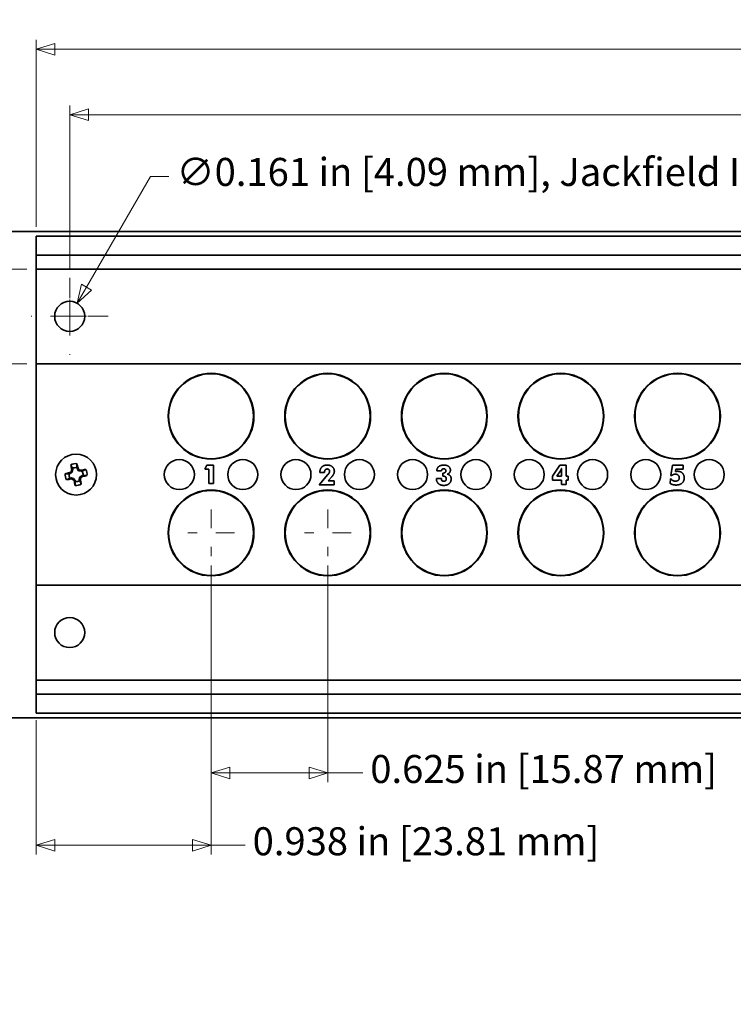
# Model space of a CAD drawing. Units: inches. Extents: x -0.5 to 22.2, y 0.4 to 16.6.
# Drawn here: x 1.9 to 5.8, y 8.6 to 13.8 of the extents above; entities that cross this region are included whole.
import ezdxf

# ---------------------------------------------------------------- set-up
doc = ezdxf.new("R2010")
doc.units = ezdxf.units.IN
doc.header["$MEASUREMENT"] = 0
doc.linetypes.add('CHAIN', pattern=[0.7087, 0.4724, -0.0591, 0.1181, -0.0591])
doc.layers.add('Center Mark(AVP)', color=1, linetype='Continuous', lineweight=9, true_color=0xff0000)
doc.layers.add('Dimensions(AVP)', color=7, linetype='Continuous', lineweight=18)
doc.layers.add('Visible Edges(AVP)', color=7, linetype='Continuous', lineweight=35)
doc.styles.add('DEFAULT-AVP_Large', font='ARIAL.TTF')
doc.dimstyles.new('AVP Standard-AVP', dxfattribs={"dimtxt": 0.15, "dimasz": 0.1, "dimexe": 0.05, "dimexo": 0.05, "dimgap": 0.04, "dimtad": 0, "dimtoh": 1, "dimdec": 3, "dimrnd": 1e-08, "dimzin": 0, "dimdsep": 46, "dimtxsty": 'DEFAULT-AVP_Large', "dimblk": 'Filled-1', "dimcen": 0.09, "dimdle": 0.12, "dimclrd": 7, "dimclre": 7, "dimclrt": 7, "dimadec": 0, "dimazin": 0, "dimtfac": 1, "dimtdec": 3, "dimtofl": 0, "dimtmove": 0, "dimatfit": 3, "dimfxl": 0, "dimtolj": 1, "dimtzin": 0, "dimlwd": 15, "dimlwe": 15, "dimarcsym": 0})

# ---------------------------------------------------------------- blocks, each defined once
blk = doc.blocks.new('Filled-1')
at = {"color": 0}
for p, q in [((0, 0), (-1, 0.3125)), ((-1, 0.3125), (-1, -0.3125)), ((-1, 0), (0, 0)), ((-1, -0.3125), (0, 0))]:
    blk.add_line(p, q, dxfattribs=at)
at = {"color": 0, "flags": 128}
blk.add_lwpolyline([(-1, -0.3125), (0, 0), (-1, 0.3125), (-1, -0.3125)], dxfattribs=at)
at = {"color": 0}
blk.add_solid([(-1, -0.3125), (0, 0), (-1, 0.3125), (-1, -0.3125)], dxfattribs=at)
blk = doc.blocks.new('*D7')
at = {"layer": 'Defpoints', "color": 0, "linetype": 'Continuous'}
for p in [(2.0372, 12.4913), (0.8764, 11.9833), (2.0372, 11.9833)]:
    blk.add_point(p, dxfattribs=at)
at = {"layer": 'Dimensions(AVP)', "color": 7, "linetype": 'Continuous', "lineweight": 15}
for p, q in [((1.9872, 12.4913), (0.8264, 12.4913)), ((0.8764, 12.3913), (0.8764, 12.0833)), ((1.9872, 11.9833), (0.8264, 11.9833)), ((0.8764, 11.9833), (0.8764, 11.7738))]:
    blk.add_line(p, q, dxfattribs=at)
at = {"layer": 'Dimensions(AVP)', "color": 7, "linetype": 'Continuous', "lineweight": 15, "xscale": 0.1000000014901161, "yscale": 0.1000000014901161, "zscale": 0.1000000014901161}
for p, rotation in [((0.8764, 12.4913), 90), ((0.8764, 11.9833), 270)]:
    blk.add_blockref('Filled-1', p, dxfattribs=dict(at, rotation=rotation))
at = {"layer": 'Dimensions(AVP)', "color": 7, "linetype": 'Continuous', "lineweight": 18, "insert": (0.987, 9.904), "char_height": 0.15, "attachment_point": 7, "rotation": 90, "style": 'DEFAULT-AVP_Large'}
blk.add_mtext('\\A1;{Viewable Area\\P}0.508 in [12.90 mm]', dxfattribs=at)
blk = doc.blocks.new('*D12')
at = {"layer": 'Defpoints', "color": 0, "linetype": 'Continuous'}
for p in [(20.2872, 14.0128), (1.2872, 12.6928), (20.2872, 12.6928)]:
    blk.add_point(p, dxfattribs=at)
at = {"layer": 'Dimensions(AVP)', "color": 7, "linetype": 'Continuous', "lineweight": 15}
for p, q in [((1.2872, 12.7428), (1.2872, 14.0628)), ((20.2872, 12.7428), (20.2872, 14.0628)), ((1.3872, 14.0128), (9.7228, 14.0128)), ((20.1872, 14.0128), (11.8515, 14.0128))]:
    blk.add_line(p, q, dxfattribs=at)
at = {"layer": 'Dimensions(AVP)', "color": 7, "linetype": 'Continuous', "lineweight": 15, "xscale": 0.1000000014901161, "yscale": 0.1000000014901161, "zscale": 0.1000000014901161, "rotation": 180}
blk.add_blockref('Filled-1', (1.2872, 14.0128), dxfattribs=at)
at = {"layer": 'Dimensions(AVP)', "color": 7, "linetype": 'Continuous', "lineweight": 15, "xscale": 0.1000000014901161, "yscale": 0.1000000014901161, "zscale": 0.1000000014901161}
blk.add_blockref('Filled-1', (20.2872, 14.0128), dxfattribs=at)
at = {"layer": 'Dimensions(AVP)', "color": 7, "linetype": 'Continuous', "lineweight": 18, "insert": (9.7628, 14.1089), "char_height": 0.15, "attachment_point": 1, "style": 'DEFAULT-AVP_Large'}
blk.add_mtext('\\A1;19.000 in [482.60 mm]', dxfattribs=at)
blk = doc.blocks.new('*D13')
at = {"layer": 'Defpoints', "color": 0, "linetype": 'Continuous'}
for p in [(2.0372, 13.6685), (2.0372, 12.6673), (19.5372, 12.6673)]:
    blk.add_point(p, dxfattribs=at)
at = {"layer": 'Dimensions(AVP)', "color": 7, "linetype": 'Continuous', "lineweight": 15}
for p, q in [((2.0372, 12.7173), (2.0372, 13.7185)), ((19.5372, 12.7173), (19.5372, 13.7185)), ((2.1372, 13.6685), (9.7228, 13.6685)), ((19.4372, 13.6685), (11.8515, 13.6685))]:
    blk.add_line(p, q, dxfattribs=at)
at = {"layer": 'Dimensions(AVP)', "color": 7, "linetype": 'Continuous', "lineweight": 15, "xscale": 0.1000000014901161, "yscale": 0.1000000014901161, "zscale": 0.1000000014901161, "rotation": 180}
blk.add_blockref('Filled-1', (2.0372, 13.6685), dxfattribs=at)
at = {"layer": 'Dimensions(AVP)', "color": 7, "linetype": 'Continuous', "lineweight": 15, "xscale": 0.1000000014901161, "yscale": 0.1000000014901161, "zscale": 0.1000000014901161}
blk.add_blockref('Filled-1', (19.5372, 13.6685), dxfattribs=at)
at = {"layer": 'Dimensions(AVP)', "color": 7, "linetype": 'Continuous', "lineweight": 18, "insert": (9.7628, 13.7646), "char_height": 0.15, "attachment_point": 1, "style": 'DEFAULT-AVP_Large'}
blk.add_mtext('\\A1;17.500 in [444.50 mm]', dxfattribs=at)
blk = doc.blocks.new('*D14')
at = {"layer": 'Defpoints', "color": 0, "linetype": 'Continuous'}
for p in [(19.3564, 13.318), (2.217, 12.4437), (19.3564, 12.443)]:
    blk.add_point(p, dxfattribs=at)
at = {"layer": 'Dimensions(AVP)', "color": 7, "linetype": 'Continuous', "lineweight": 15}
for p, q in [((2.217, 12.4937), (2.217, 13.368)), ((19.3564, 12.493), (19.3564, 13.368)), ((2.317, 13.318), (9.7223, 13.318)), ((19.2564, 13.318), (11.8511, 13.318))]:
    blk.add_line(p, q, dxfattribs=at)
at = {"layer": 'Dimensions(AVP)', "color": 7, "linetype": 'Continuous', "lineweight": 15, "xscale": 0.1000000014901161, "yscale": 0.1000000014901161, "zscale": 0.1000000014901161, "rotation": 180}
blk.add_blockref('Filled-1', (2.217, 13.318), dxfattribs=at)
at = {"layer": 'Dimensions(AVP)', "color": 7, "linetype": 'Continuous', "lineweight": 15, "xscale": 0.1000000014901161, "yscale": 0.1000000014901161, "zscale": 0.1000000014901161}
blk.add_blockref('Filled-1', (19.3564, 13.318), dxfattribs=at)
at = {"layer": 'Dimensions(AVP)', "color": 7, "linetype": 'Continuous', "lineweight": 18, "insert": (9.7623, 13.4142), "char_height": 0.15, "attachment_point": 1, "style": 'DEFAULT-AVP_Large'}
blk.add_mtext('\\A1;17.139 in [435.34 mm]', dxfattribs=at)
blk = doc.blocks.new('*D15')
at = {"layer": 'Defpoints', "color": 0, "linetype": 'Continuous'}
for p in [(2.2572, 12.3078), (2.1767, 12.1683)]:
    blk.add_point(p, dxfattribs=at)
at = {"layer": 'Dimensions(AVP)', "color": 7, "linetype": 'Continuous', "lineweight": 15}
for p, q in [((2.6492, 12.9867), (2.3072, 12.3944)), ((2.7492, 12.9867), (2.6492, 12.9867)), ((2.217, 12.148), (2.217, 12.328)), ((2.127, 12.238), (2.307, 12.238))]:
    blk.add_line(p, q, dxfattribs=at)
at = {"layer": 'Dimensions(AVP)', "color": 7, "linetype": 'Continuous', "lineweight": 15, "xscale": 0.1000000014901161, "yscale": 0.1000000014901161, "zscale": 0.1000000014901161, "rotation": 239.9999999999873}
blk.add_blockref('Filled-1', (2.2572, 12.3078), dxfattribs=at)
at = {"layer": 'Dimensions(AVP)', "color": 7, "linetype": 'Continuous', "lineweight": 18, "insert": (2.7892, 13.0865), "char_height": 0.15, "attachment_point": 1, "style": 'DEFAULT-AVP_Large'}
blk.add_mtext('\\A1;∅0.161 in [4.09 mm]{, Jackfield Identification System (JIS), (10 Colors Supplied)}', dxfattribs=at)
blk = doc.blocks.new('*D16')
at = {"layer": 'Defpoints', "color": 0, "linetype": 'Continuous'}
for p in [(2.9747, 10.9528), (2.0372, 10.1253), (2.9747, 9.4053)]:
    blk.add_point(p, dxfattribs=at)
at = {"layer": 'Dimensions(AVP)', "color": 7, "linetype": 'Continuous', "lineweight": 15}
for p, q in [((2.9747, 10.9028), (2.9747, 9.3553)), ((2.0372, 10.0753), (2.0372, 9.3553)), ((2.1372, 9.4053), (2.8747, 9.4053)), ((2.9747, 9.4053), (3.1575, 9.4053))]:
    blk.add_line(p, q, dxfattribs=at)
at = {"layer": 'Dimensions(AVP)', "color": 7, "linetype": 'Continuous', "lineweight": 15, "xscale": 0.1000000014901161, "yscale": 0.1000000014901161, "zscale": 0.1000000014901161, "rotation": 180}
blk.add_blockref('Filled-1', (2.0372, 9.4053), dxfattribs=at)
at = {"layer": 'Dimensions(AVP)', "color": 7, "linetype": 'Continuous', "lineweight": 15, "xscale": 0.1000000014901161, "yscale": 0.1000000014901161, "zscale": 0.1000000014901161}
blk.add_blockref('Filled-1', (2.9747, 9.4053), dxfattribs=at)
at = {"layer": 'Dimensions(AVP)', "color": 7, "linetype": 'Continuous', "lineweight": 18, "insert": (3.1975, 9.5014), "char_height": 0.15, "attachment_point": 1, "style": 'DEFAULT-AVP_Large'}
blk.add_mtext('\\A1;0.938 in [23.81 mm]', dxfattribs=at)
blk = doc.blocks.new('*D17')
at = {"layer": 'Defpoints', "color": 0, "linetype": 'Continuous'}
for p in [(2.9747, 10.9528), (3.5997, 10.9528), (2.9747, 9.7923)]:
    blk.add_point(p, dxfattribs=at)
at = {"layer": 'Dimensions(AVP)', "color": 7, "linetype": 'Continuous', "lineweight": 15}
for p, q in [((2.9747, 10.9028), (2.9747, 9.7423)), ((3.5997, 10.9028), (3.5997, 9.7423)), ((3.0747, 9.7923), (3.4997, 9.7923)), ((3.5997, 9.7923), (3.7881, 9.7923))]:
    blk.add_line(p, q, dxfattribs=at)
at = {"layer": 'Dimensions(AVP)', "color": 7, "linetype": 'Continuous', "lineweight": 15, "xscale": 0.1000000014901161, "yscale": 0.1000000014901161, "zscale": 0.1000000014901161, "rotation": 180}
blk.add_blockref('Filled-1', (2.9747, 9.7923), dxfattribs=at)
at = {"layer": 'Dimensions(AVP)', "color": 7, "linetype": 'Continuous', "lineweight": 15, "xscale": 0.1000000014901161, "yscale": 0.1000000014901161, "zscale": 0.1000000014901161}
blk.add_blockref('Filled-1', (3.5997, 9.7923), dxfattribs=at)
at = {"layer": 'Dimensions(AVP)', "color": 7, "linetype": 'Continuous', "lineweight": 18, "insert": (3.8281, 9.8885), "char_height": 0.15, "attachment_point": 1, "style": 'DEFAULT-AVP_Large'}
blk.add_mtext('\\A1;0.625 in [15.87 mm]', dxfattribs=at)

msp = doc.modelspace()

# ---------------------------------------------------------------- linework, layer by layer
at = {"layer": 'Center Mark(AVP)', "linetype": 'CHAIN', "ltscale": 0.22844}
for p, q in [((2.21698, 12.44374), (2.21698, 12.03235)), ((2.42268, 12.23804), (2.01128, 12.23804))]:
    msp.add_line(p, q, dxfattribs=at)
at = {"layer": 'Center Mark(AVP)', "linetype": 'CHAIN', "ltscale": 0.138781}
for p, q in [((2.97466, 11.20282), (2.97466, 10.95282)), ((3.59966, 11.20282), (3.59966, 10.95282)), ((3.09966, 11.07782), (2.84966, 11.07782)), ((3.72466, 11.07782), (3.47466, 11.07782))]:
    msp.add_line(p, q, dxfattribs=at)
at = {"layer": 'Visible Edges(AVP)'}
for p, q in [((1.28716, 12.69282), (20.28716, 12.69282)), ((19.53716, 12.66732), (2.03716, 12.66732)), ((2.03716, 12.65532), (2.03716, 12.66732)), ((2.03716, 12.65532), (2.03716, 12.57832)), ((2.03716, 12.57832), (2.03716, 12.56632)), ((19.53716, 12.56632), (2.03716, 12.56632)), ((2.03716, 12.55432), (2.03716, 12.56632)), ((2.03716, 12.55432), (2.03716, 12.50332)), ((2.03716, 12.49132), (2.03716, 12.50332)), ((19.53716, 12.49132), (2.03716, 12.49132)), ((2.03716, 11.98332), (2.03716, 12.49132)), ((19.53716, 11.98332), (2.03716, 11.98332)), ((2.03716, 11.97132), (2.03716, 11.98332)), ((2.03716, 11.97132), (2.03716, 10.80932)), ((2.21937, 11.39546), (2.21362, 11.39425)), ((2.21937, 11.39546), (2.21712, 11.40073)), ((2.23107, 11.40345), (2.21937, 11.39546)), ((2.23107, 11.40345), (2.22589, 11.40683)), ((2.23369, 11.41738), (2.22796, 11.41732)), ((2.23369, 11.41738), (2.23107, 11.40345)), ((2.23248, 11.42312), (2.23369, 11.41738)), ((2.2563, 11.42211), (2.25509, 11.42786)), ((2.2563, 11.42211), (2.26157, 11.42436)), ((2.26429, 11.41041), (2.2563, 11.42211)), ((2.26429, 11.41041), (2.26768, 11.41559)), ((2.27822, 11.40779), (2.26429, 11.41041)), ((2.27822, 11.40779), (2.27816, 11.41352)), ((2.28397, 11.409), (2.27822, 11.40779)), ((2.94069, 11.41861), (2.95249, 11.44132)), ((2.96216, 11.41861), (2.94069, 11.41861)), ((2.95249, 11.44132), (2.987, 11.44132)), ((2.96216, 11.34222), (2.96216, 11.41861)), ((2.987, 11.44132), (2.987, 11.34222)), ((3.55782, 11.40224), (3.55782, 11.40293)), ((3.58304, 11.40224), (3.55782, 11.40224)), ((3.58304, 11.40354), (3.58304, 11.40224)), ((4.20985, 11.41033), (4.18446, 11.41033)), ((4.21656, 11.39837), (4.21811, 11.39837)), ((4.21656, 11.3815), (4.21656, 11.39837)), ((4.80533, 11.38107), (4.84449, 11.44132)), ((4.82736, 11.38107), (4.84673, 11.41051)), ((4.84449, 11.44132), (4.87711, 11.44132)), ((4.85318, 11.41163), (4.85318, 11.38107)), ((4.87711, 11.44132), (4.87711, 11.38107)), ((5.43902, 11.38606), (5.44771, 11.44132)), ((5.44771, 11.44132), (5.50486, 11.44132)), ((5.4651, 11.41989), (5.46295, 11.40638)), ((5.50486, 11.41989), (5.4651, 11.41989)), ((5.50486, 11.44132), (5.50486, 11.41989)), ((2.21836, 11.37164), (2.2241, 11.37285)), ((2.2241, 11.37285), (2.23803, 11.37022)), ((2.2241, 11.37285), (2.22416, 11.36712)), ((2.23803, 11.37022), (2.23465, 11.36505)), ((2.23803, 11.37022), (2.24602, 11.35852)), ((2.24602, 11.35852), (2.24075, 11.35627)), ((2.24602, 11.35852), (2.24723, 11.35277)), ((2.26863, 11.36326), (2.27126, 11.37719)), ((2.26863, 11.36326), (2.27436, 11.36332)), ((2.26984, 11.35751), (2.26863, 11.36326)), ((2.27126, 11.37719), (2.28296, 11.38518)), ((2.27126, 11.37719), (2.27643, 11.3738)), ((2.28296, 11.38518), (2.28871, 11.38639)), ((2.28296, 11.38518), (2.28521, 11.37991)), ((2.987, 11.34222), (2.96216, 11.34222)), ((3.55421, 11.33511), (3.60129, 11.39088)), ((3.62117, 11.37832), (3.60223, 11.3574)), ((3.60223, 11.3574), (3.63434, 11.3574)), ((3.63434, 11.3574), (3.63434, 11.33511)), ((4.18239, 11.36894), (4.18239, 11.36997)), ((4.18239, 11.36997), (4.20899, 11.36997)), ((4.20899, 11.36997), (4.20899, 11.36825)), ((4.80533, 11.36042), (4.80533, 11.38107)), ((4.85318, 11.36042), (4.80533, 11.36042)), ((4.85318, 11.38107), (4.82736, 11.38107)), ((4.85318, 11.33683), (4.85318, 11.36042)), ((4.87711, 11.38107), (4.88873, 11.38107)), ((4.87711, 11.36042), (4.87711, 11.33683)), ((4.88873, 11.36042), (4.87711, 11.36042)), ((4.88873, 11.38107), (4.88873, 11.36042)), ((5.43506, 11.34286), (5.43695, 11.36825)), ((5.43695, 11.36825), (5.43919, 11.36782)), ((5.44255, 11.384), (5.43902, 11.38606)), ((3.63434, 11.33511), (3.55421, 11.33511)), ((4.87711, 11.33683), (4.85318, 11.33683)), ((2.03716, 10.79732), (2.03716, 10.80932)), ((19.53716, 10.79732), (2.03716, 10.79732)), ((2.03716, 10.28932), (2.03716, 10.79732)), ((19.53716, 10.28932), (2.03716, 10.28932)), ((2.03716, 10.27732), (2.03716, 10.28932)), ((2.03716, 10.27732), (2.03716, 10.22632)), ((2.03716, 10.21432), (2.03716, 10.22632)), ((19.53716, 10.21432), (2.03716, 10.21432)), ((2.03716, 10.21432), (2.03716, 10.20232)), ((2.03716, 10.20232), (2.03716, 10.12532)), ((20.28716, 10.08782), (1.28716, 10.08782)), ((2.03716, 10.11332), (2.03716, 10.12532)), ((19.53716, 10.11332), (2.03716, 10.11332))]:
    msp.add_line(p, q, dxfattribs=at)
for centre, radius in [((2.21698, 12.23804), 0.0805), ((2.97466, 11.70282), 0.23), ((2.97466, 11.70282), 0.2275), ((3.59966, 11.70282), 0.23), ((3.59966, 11.70282), 0.2275), ((4.22466, 11.70282), 0.23), ((4.22466, 11.70282), 0.2275), ((4.84966, 11.70282), 0.23), ((4.84966, 11.70282), 0.2275), ((5.47466, 11.70282), 0.23), ((5.47466, 11.70282), 0.2275), ((2.25116, 11.39032), 0.1095), ((2.80466, 11.39032), 0.0805), ((3.14466, 11.39032), 0.0805), ((3.42966, 11.39032), 0.0805), ((3.76966, 11.39032), 0.0805), ((4.05466, 11.39032), 0.0805), ((4.39466, 11.39032), 0.0805), ((4.67966, 11.39032), 0.0805), ((5.01966, 11.39032), 0.0805), ((5.30466, 11.39032), 0.0805), ((5.64466, 11.39032), 0.0805), ((2.97466, 11.07782), 0.23), ((2.97466, 11.07782), 0.2275), ((3.59966, 11.07782), 0.23), ((3.59966, 11.07782), 0.2275), ((4.22466, 11.07782), 0.23), ((4.22466, 11.07782), 0.2275), ((4.84966, 11.07782), 0.23), ((4.84966, 11.07782), 0.2275), ((5.47466, 11.07782), 0.23), ((5.47466, 11.07782), 0.2275), ((2.21698, 10.54404), 0.0805)]:
    msp.add_circle(centre, radius, dxfattribs=at)
for radius, start, end in [(0.05869, 85.42393, 118.25132), (0.05869, 175.42393, 208.25132), (0.03775, 174.02046, 209.65479), (0.03775, 84.02046, 119.65479), (0.03775, 354.02046, 29.65479), (0.05869, 355.42393, 28.25132), (0.05869, 265.42393, 298.25132), (0.03775, 264.02046, 299.65479)]:
    msp.add_arc((2.25116, 11.39032), radius, start, end, dxfattribs=at)
for centre, major_axis, start_param, end_param in [((2.25372, 11.39086), (-0.03484, 0.16625), 4.8970273, 5.0502363), ((2.25062, 11.39288), (-0.16625, -0.03484), 4.8970273, 5.0502363), ((2.24374, 11.40119), (-0.13985, -0.09553), 4.7806533, 4.8440841), ((2.2486, 11.38978), (0.03484, -0.16625), 4.3745417, 4.5277507), ((2.23823, 11.39275), (-0.03134, -0.16644), 4.5806939, 4.6441247), ((2.26203, 11.39774), (-0.09553, 0.13985), 4.7806533, 4.8440841), ((2.2536, 11.40325), (-0.16644, 0.03134), 4.5806939, 4.6441247), ((2.25062, 11.39288), (-0.16625, -0.03484), 4.3745417, 4.5277507), ((2.2517, 11.38776), (0.16625, 0.03484), 4.3745417, 4.5277507), ((2.24873, 11.37738), (0.16644, -0.03134), 4.5806939, 4.6441247), ((2.24029, 11.38289), (0.09553, -0.13985), 4.7806533, 4.8440841), ((2.2486, 11.38978), (0.03484, -0.16625), 4.8970273, 5.0502363), ((2.2641, 11.38788), (0.03134, 0.16644), 4.5806939, 4.6441247), ((2.25372, 11.39086), (-0.03484, 0.16625), 4.3745417, 4.5277507), ((2.25859, 11.37945), (0.13985, 0.09553), 4.7806533, 4.8440841), ((2.2517, 11.38776), (0.16625, 0.03484), 4.8970273, 5.0502363)]:
    msp.add_ellipse(centre, major_axis=major_axis, ratio=0.0871557, start_param=start_param, end_param=end_param, dxfattribs=at)
for points, weights in [([(2.25509, 11.42786), (2.25539, 11.43604), (2.25584, 11.44882)], [1.08838981171, 1.10124442486, 1.06013165462]), ([(2.21362, 11.39425), (2.20544, 11.39454), (2.19266, 11.395)], [1.08838981159, 1.10124442473, 1.06013165455]), ([(2.23248, 11.42312), (2.22894, 11.43049), (2.22338, 11.44202)], [1.08838981168, 1.10124442482, 1.0601316546]), ([(2.28397, 11.409), (2.29134, 11.41254), (2.30286, 11.4181)], [1.08838981161, 1.10124442475, 1.06013165456]), ([(2.21836, 11.37164), (2.21099, 11.36809), (2.19946, 11.36254)], [1.0883898116, 1.10124442473, 1.06013165456]), ([(2.24723, 11.35277), (2.24694, 11.3446), (2.24648, 11.33181)], [1.08838981162, 1.10124442476, 1.06013165457]), ([(2.26984, 11.35751), (2.27339, 11.35014), (2.27894, 11.33862)], [1.08838981167, 1.10124442481, 1.0601316546]), ([(2.28871, 11.38639), (2.29688, 11.38609), (2.30967, 11.38564)], [1.08838981163, 1.10124442477, 1.06013165457])]:
    msp.add_rational_spline(points, weights, degree=2, dxfattribs=at)
for points in [[(3.55782, 11.40293), (3.55782, 11.42083), (3.57874, 11.44132), (3.59681, 11.44132)], [(3.59707, 11.42032), (3.59027, 11.42032), (3.58304, 11.41171), (3.58304, 11.40354)], [(3.59681, 11.44132), (3.61445, 11.44132), (3.63537, 11.42307), (3.63537, 11.40801)], [(3.60972, 11.40784), (3.60972, 11.41335), (3.60275, 11.42032), (3.59707, 11.42032)], [(3.60129, 11.39088), (3.60559, 11.39596), (3.60972, 11.40422), (3.60972, 11.40784)], [(3.63537, 11.40801), (3.63537, 11.40061), (3.62874, 11.38658), (3.62117, 11.37832)], [(4.18446, 11.41033), (4.18472, 11.42505), (4.20477, 11.44132), (4.22284, 11.44132)], [(4.22147, 11.42161), (4.21604, 11.42161), (4.21002, 11.41576), (4.20985, 11.41033)], [(4.21811, 11.39837), (4.22534, 11.39837), (4.23317, 11.40474), (4.23317, 11.41076)], [(4.23317, 11.41076), (4.23317, 11.41558), (4.22663, 11.42161), (4.22147, 11.42161)], [(4.22284, 11.44132), (4.23894, 11.44132), (4.25736, 11.42677), (4.25736, 11.41421)], [(4.25736, 11.41421), (4.25736, 11.40629), (4.24884, 11.39519), (4.24075, 11.39261)], [(4.24075, 11.39261), (4.25056, 11.3908), (4.26149, 11.37729), (4.26149, 11.3667)], [(4.84673, 11.41051), (4.84914, 11.41429), (4.85249, 11.42049), (4.85387, 11.4235)], [(4.85387, 11.4235), (4.85352, 11.42152), (4.85318, 11.41584), (4.85318, 11.41163)], [(5.46312, 11.39252), (5.45684, 11.39252), (5.44659, 11.3883), (5.44255, 11.384)], [(5.46295, 11.40638), (5.46622, 11.40715), (5.47276, 11.40784), (5.47586, 11.40784)], [(5.48429, 11.37358), (5.48429, 11.38193), (5.4725, 11.39252), (5.46312, 11.39252)], [(5.47586, 11.40784), (5.49186, 11.40784), (5.51037, 11.38865), (5.51037, 11.37221)], [(4.22224, 11.33236), (4.20382, 11.33236), (4.18239, 11.35207), (4.18239, 11.36894)], [(4.20899, 11.36825), (4.20899, 11.36136), (4.21544, 11.35422), (4.22181, 11.35422)], [(4.21983, 11.38159), (4.21854, 11.38159), (4.21716, 11.3815), (4.21656, 11.3815)], [(4.23541, 11.36747), (4.23541, 11.37479), (4.22784, 11.38159), (4.21983, 11.38159)], [(4.22181, 11.35422), (4.22835, 11.35422), (4.23541, 11.36102), (4.23541, 11.36747)], [(4.26149, 11.3667), (4.26149, 11.35147), (4.23971, 11.33236), (4.22224, 11.33236)], [(5.46734, 11.33442), (5.45778, 11.33442), (5.44134, 11.33873), (5.43506, 11.34286)], [(5.43919, 11.36782), (5.44307, 11.36205), (5.45598, 11.35534), (5.46338, 11.35534)], [(5.46338, 11.35534), (5.47336, 11.35534), (5.48429, 11.36489), (5.48429, 11.37358)], [(5.51037, 11.37221), (5.51037, 11.35465), (5.48739, 11.33442), (5.46734, 11.33442)]]:
    msp.add_open_spline(points, degree=2, dxfattribs=at)

# ---------------------------------------------------------------- dimensions: what is measured, and where the dimension line sits
at = {"layer": 'Dimensions(AVP)', "color": 7, "linetype": 'Continuous', "lineweight": 18}
for base, p1, p2, angle, text, override, picture, middle in [((20.28716, 14.01282), (1.28716, 12.69282), (20.28716, 12.69282), 180, '<> in [482.60 mm]', {"dimtoh": 0, "dimdec": 3, "dimpost": '', "dimtp": 0, "dimtm": 0, "dimtdec": 3, "dimatfit": 1}, '*D12', (10.78716, 14.01282)), ((2.03716, 13.66852), (19.53716, 12.66732), (2.03716, 12.66732), 180, '<> in [444.50 mm]', {"dimtoh": 0, "dimdec": 3, "dimpost": '', "dimtp": 0, "dimtm": 0, "dimtdec": 3, "dimatfit": 1}, '*D13', (10.78716, 13.66852)), ((19.35641, 13.31804), (2.21698, 12.44374), (19.35641, 12.44302), 180, '<> in [435.34 mm]', {"dimtoh": 0, "dimdec": 3, "dimpost": '', "dimtp": 0, "dimtm": 0, "dimtdec": 3, "dimatfit": 1}, '*D14', (10.7867, 13.31804)), ((0.87644, 11.98332), (2.03716, 12.49132), (2.03716, 11.98332), 90, '{Viewable Area\\P}<> in [12.90 mm]', {"dimtoh": 0, "dimdec": 3, "dimpost": '', "dimtp": 0, "dimtm": 0, "dimtdec": 3, "dimatfit": 2, "dimtvp": 0.25}, '*D7', (0.87644, 10.8189)), ((2.9746617346, 9.4053182547), (2.0371617346, 10.1253182547), (2.9746617346, 10.9528182547), 180, '<> in [23.81 mm]', {"dimtoh": 0, "dimdec": 3, "dimpost": '', "dimtp": 0, "dimtm": 0, "dimtdec": 3, "dimatfit": 2}, '*D16', (4.1123787136, 9.4053182547)), ((2.97466, 9.79233), (3.59966, 10.95282), (2.97466, 10.95282), 180, '<> in [15.87 mm]', {"dimtoh": 0, "dimdec": 3, "dimpost": '', "dimtp": 0, "dimtm": 0, "dimtdec": 3, "dimatfit": 2}, '*D17', (4.74301, 9.79233))]:
    dim = msp.add_linear_dim(base=base, p1=p1, p2=p2, angle=angle, text=text, dimstyle='AVP Standard-AVP', override=override, dxfattribs=at)
    dim.commit()
    dim.dimension.update_dxf_attribs({"geometry": picture, "text_midpoint": middle, "dimtype": 160})
dim = msp.add_diameter_dim_2p(p1=(2.17673, 12.16833), p2=(2.25723, 12.30776), text='<> in [4.09 mm]{, Jackfield Identification System (JIS), (10 Colors Supplied)}', dimstyle='AVP Standard-AVP', override={"dimtih": 1, "dimdec": 3, "dimlfac": 1, "dimpost": '', "dimtp": 0, "dimtm": 0, "dimtdec": 3}, dxfattribs=at)
dim.commit()
dim.dimension.update_dxf_attribs({"geometry": '*D15', "text_midpoint": (6.45571, 12.98668), "dimtype": 163})

doc.saveas('drawing.dxf')
